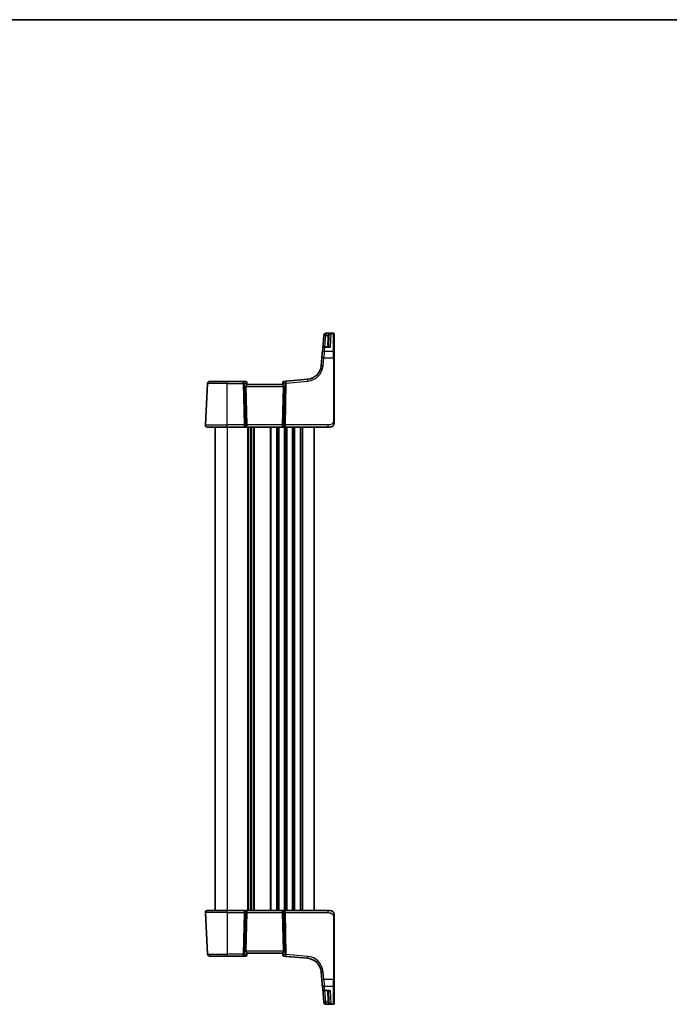
# Model space of a CAD drawing. Units: millimetres. Extents: x 1057 to 7353, y 169 to 1293.
# Drawn here: x 3080 to 3408, y 796 to 1293 of the extents above; entities that cross this region are included whole.
import ezdxf

# ---------------------------------------------------------------- set-up
doc = ezdxf.new("R2010")
doc.units = ezdxf.units.MM
for name, color, linetype, lineweight in [('Border (ISO)', 7, 'Continuous', 35), ('Visible (ISO)', 7, 'Continuous', 35), ('Visible Narrow (ISO)', 7, 'Continuous', 25)]:
    doc.layers.add(name, color=color, linetype=linetype, lineweight=lineweight)

# ---------------------------------------------------------------- blocks, each defined once
blk = doc.blocks.new('図面枠 tk図枠')
at = {"layer": 'Border (ISO)'}
blk.add_line((14.5, 289), (405.5, 289), dxfattribs=at)

msp = doc.modelspace()

# ---------------------------------------------------------------- linework, layer by layer
at = {"layer": 'Visible (ISO)'}
for p, q in [((3233.298, 1133.6521), (3232.7058, 1126.8826)), ((3233.298, 1133.6521), (3233.3033, 1133.7125)), ((3233.3033, 1133.7125), (3233.31, 1133.7887)), ((3238.2492, 1134.7016), (3234.3062, 1134.7016)), ((3235.5737, 1127.7954), (3235.8594, 1133.2484)), ((3238.4492, 1134.5016), (3238.4492, 1134.405)), ((3238.4492, 1134.405), (3238.4492, 1125.3391)), ((3232.3036, 1122.2862), (3232.5176, 1124.7322)), ((3232.5176, 1124.7322), (3232.7058, 1126.8826)), ((3235.869, 1127.7954), (3233.702, 1127.7954)), ((3238.4492, 1125.3391), (3238.4492, 1122.2409)), ((3232.3036, 1122.2862), (3231.9556, 1118.3076)), ((3238.4492, 1090.8272), (3238.4492, 1122.2409)), ((3173.5043, 1088.432), (3174.6049, 1109.432)), ((3175.6035, 1110.3797), (3184.4492, 1110.3797)), ((3192.5568, 1110.3797), (3184.4492, 1110.3797)), ((3193.8598, 1110.3797), (3192.5568, 1110.3797)), ((3194.3579, 1109.9233), (3194.3691, 1109.7944)), ((3194.3691, 1109.7944), (3194.4494, 1108.8773)), ((3212.4492, 1108.8797), (3194.4492, 1108.8797)), ((3212.5352, 1109.8631), (3212.449, 1108.8773)), ((3212.5352, 1109.8631), (3212.5449, 1109.9733)), ((3214.2579, 1110.5379), (3212.9994, 1110.4278)), ((3225.1378, 1111.4898), (3214.2579, 1110.5379)), ((3194.003, 1107.932), (3194.4263, 1088.432)), ((3212.8953, 1107.932), (3212.472, 1088.432)), ((3184.4492, 1087.3797), (3174.503, 1087.3797)), ((3178.4492, 1087.3797), (3178.4492, 843.3797)), ((3184.4492, 1087.3797), (3193.0127, 1087.3797)), ((3193.0127, 1087.3797), (3194.0127, 1087.3797)), ((3194.0127, 1087.3797), (3212.8857, 1087.3797)), ((3196.4492, 1087.3797), (3196.4492, 843.3797)), ((3196.4492, 1087.3797), (3196.4492, 843.3797)), ((3212.8857, 1087.3797), (3213.8857, 1087.3797)), ((3213.8857, 1087.3797), (3235.3741, 1087.3797)), ((3228.4492, 1087.3797), (3228.4492, 843.3797)), ((3236.4492, 1087.3797), (3235.3741, 1087.3797)), ((3173.5043, 842.3273), (3174.6049, 821.3273)), ((3174.503, 843.3797), (3184.4492, 843.3797)), ((3193.0127, 843.3797), (3184.4492, 843.3797)), ((3194.0127, 843.3797), (3193.0127, 843.3797)), ((3194.003, 822.8273), (3194.4263, 842.3273)), ((3212.8857, 843.3797), (3194.0127, 843.3797)), ((3212.8953, 822.8273), (3212.472, 842.3273)), ((3213.8857, 843.3797), (3212.8857, 843.3797)), ((3235.3741, 843.3797), (3213.8857, 843.3797)), ((3235.3741, 843.3797), (3236.4492, 843.3797)), ((3238.4492, 808.5185), (3238.4492, 839.9322)), ((3184.4492, 820.3797), (3175.6035, 820.3797)), ((3184.4492, 820.3797), (3192.5568, 820.3797)), ((3192.5568, 820.3797), (3193.8598, 820.3797)), ((3194.3691, 820.965), (3194.3579, 820.8361)), ((3194.3691, 820.965), (3194.4494, 821.882)), ((3194.4492, 821.8797), (3212.4492, 821.8797)), ((3212.5352, 820.8963), (3212.449, 821.882)), ((3212.5449, 820.7861), (3212.5352, 820.8963)), ((3212.9994, 820.3315), (3214.2579, 820.2214)), ((3214.2579, 820.2214), (3225.1378, 819.2696)), ((3231.9556, 812.4518), (3232.3036, 808.4732)), ((3232.5176, 806.0272), (3232.3036, 808.4732)), ((3232.7058, 803.8768), (3232.5176, 806.0272)), ((3238.4492, 808.5185), (3238.4492, 805.4202)), ((3238.4492, 805.4202), (3238.4492, 796.3544)), ((3232.7058, 803.8768), (3233.298, 797.1073)), ((3233.702, 802.9639), (3235.869, 802.9639)), ((3235.5737, 802.9639), (3235.8594, 797.5109)), ((3233.3033, 797.0469), (3233.298, 797.1073)), ((3233.31, 796.9706), (3233.3033, 797.0469)), ((3234.3062, 796.0578), (3238.2492, 796.0578)), ((3238.4492, 796.3544), (3238.4492, 796.2578))]:
    msp.add_line(p, q, dxfattribs=at)
for centre, radius, start, end in [((3234.3062, 1133.7016), 1, 90, 175), ((3238.2492, 1134.5016), 0.2, 0, 90), ((3233.702, 1126.7954), 1, 90, 175), ((3224.4841, 1118.9613), 7.5, 275, 355), ((3175.6035, 1109.3797), 1, 90, 177), ((3193.8598, 1109.8797), 0.5, 5, 90), ((3213.043, 1109.9297), 0.5, 95, 175), ((3174.503, 1088.3797), 1, 177, 270), ((3236.4492, 1089.3797), 2, 270, 312.319417), ((3174.503, 842.3797), 1, 90, 183), ((3236.4492, 841.3797), 2, 47.981587, 90), ((3175.6035, 821.3797), 1, 183, 270), ((3193.8598, 820.8797), 0.5, 270, 355), ((3213.043, 820.8296), 0.5, 185, 265), ((3224.4841, 811.7981), 7.5, 5, 85), ((3233.702, 803.9639), 1, 185, 270), ((3234.3062, 797.0578), 1, 185, 270), ((3238.2492, 796.2578), 0.2, 270, 0)]:
    msp.add_arc(centre, radius, start, end, dxfattribs=at)
for centre, major_axis, ratio, start_param, end_param in [((3195.0055, 1107.8797), (-0.7473, 0.7201), 0.92857991, 0.11274306, 0.75155876), ((3211.8928, 1107.8797), (-0.7473, -0.7201), 0.92857991, 2.39003389, 3.02884959), ((3194.0127, 1088.3797), (0, -1), 0.41421356, 0, 1.6231562), ((3212.8857, 1088.3797), (0, -1), 0.41421356, 4.6600291, 6.28318531), ((3194.0127, 842.3797), (0, 1), 0.41421356, 4.6600291, 6.28318531), ((3212.8857, 842.3797), (0, 1), 0.41421356, 0, 1.6231562), ((3195.0055, 822.8797), (0.7473, 0.7201), 0.92857991, 2.39003389, 3.02884959), ((3211.8928, 822.8797), (0.7473, -0.7201), 0.92857991, 0.11274306, 0.75155876)]:
    msp.add_ellipse(centre, major_axis=major_axis, ratio=ratio, start_param=start_param, end_param=end_param, dxfattribs=at)
for points, knots in [([(3194.1878, 1108.5171), (3194.2461, 1108.5946), (3194.3038, 1108.6689), (3194.3982, 1108.7934), (3194.4322, 1108.8406), (3194.4478, 1108.8699), (3194.4496, 1108.8747), (3194.4494, 1108.8773)], [0.4186015433, 0.4186015433, 0.4186015433, 0.4186015433, 0.4530214688, 0.4530214688, 0.4905261815, 0.4905261815, 0.5017410096, 0.5017410096, 0.5017410096, 0.5017410096]), ([(3212.449, 1108.8773), (3212.4487, 1108.8747), (3212.4505, 1108.8698), (3212.4658, 1108.8412), (3212.4984, 1108.7959), (3212.5915, 1108.6728), (3212.651, 1108.5962), (3212.7106, 1108.5171)], [0.8298982879, 0.8298982879, 0.8298982879, 0.8298982879, 0.8410982076, 0.8410982076, 0.8775623183, 0.8775623183, 0.9130044145, 0.9130044145, 0.9130044145, 0.9130044145]), ([(3238.4492, 1089.3797), (3238.4492, 1089.3124), (3238.4458, 1089.2449), (3238.4323, 1089.1117), (3238.4222, 1089.0456), (3238.3951, 1088.9127), (3238.3778, 1088.8458), (3238.3424, 1088.733), (3238.3259, 1088.6865), (3238.294, 1088.6063), (3238.2794, 1088.5723), (3238.2585, 1088.5272), (3238.253, 1088.5157), (3238.2415, 1088.492), (3238.2353, 1088.4796), (3238.2251, 1088.4598), (3238.221, 1088.4519), (3238.2125, 1088.4359), (3238.2081, 1088.4275), (3238.1899, 1088.3942), (3238.1728, 1088.3644), (3238.1389, 1088.3089), (3238.1225, 1088.2833), (3238.08, 1088.2204), (3238.0526, 1088.1827), (3237.9867, 1088.0984), (3237.9466, 1088.052), (3237.8844, 1087.9861), (3237.8618, 1087.9633), (3237.8242, 1087.9271), (3237.8079, 1087.912), (3237.7939, 1087.8993), (3237.7918, 1087.8974), (3237.7884, 1087.8943), (3237.7871, 1087.8931), (3237.7857, 1087.8919), (3237.7854, 1087.8916), (3237.7854, 1087.8916)], [0, 0, 0, 0, 0.020361844, 0.020361844, 0.040521355, 0.040521355, 0.061325748, 0.061325748, 0.076131359, 0.076131359, 0.087231572, 0.087231572, 0.091055197, 0.091055197, 0.095298161, 0.095298161, 0.098990105, 0.098990105, 0.10338028, 0.10338028, 0.115138687, 0.115138687, 0.124503272, 0.124503272, 0.138299484, 0.138299484, 0.156640646, 0.156640646, 0.166924771, 0.166924771, 0.174722968, 0.174722968, 0.176275567, 0.176275567, 0.177765161, 0.177765161, 0.17881391, 0.17881391, 0.17881391, 0.17881391]), ([(3238.4492, 1089.3797), (3238.4492, 1089.3797), (3238.4492, 1089.4037), (3238.4492, 1089.5434), (3238.4492, 1089.7061), (3238.4492, 1090.0043), (3238.4492, 1090.332), (3238.4492, 1090.4954), (3238.4492, 1090.6614), (3238.4492, 1090.8272)], [0, 0, 0, 0, 0.36411195, 0.36411195, 0.36411195, 0.78847337, 0.78847337, 0.78847337, 1, 1, 1, 1]), ([(3237.7768, 842.8754), (3237.7768, 842.8754), (3237.7771, 842.8752), (3237.7786, 842.8739), (3237.7803, 842.8724), (3237.7864, 842.8669), (3237.7921, 842.8618), (3237.804, 842.851), (3237.8104, 842.8451), (3237.8375, 842.8197), (3237.8602, 842.7977), (3237.906, 842.7509), (3237.9295, 842.7256), (3237.9914, 842.6553), (3238.0295, 842.6078), (3238.0904, 842.5243), (3238.1148, 842.4882), (3238.1539, 842.4265), (3238.1696, 842.4003), (3238.1936, 842.3584), (3238.2027, 842.3419), (3238.2176, 842.3141), (3238.2236, 842.3026), (3238.2331, 842.2841), (3238.2366, 842.2771), (3238.2445, 842.2612), (3238.2489, 842.2522), (3238.2608, 842.2273), (3238.2685, 842.2107), (3238.2856, 842.1723), (3238.295, 842.1501), (3238.3437, 842.0295), (3238.3755, 841.9279), (3238.4229, 841.7201), (3238.4384, 841.6131), (3238.4478, 841.4639), (3238.4492, 841.4218), (3238.4492, 841.3797)], [0.021010723, 0.021010723, 0.021010723, 0.021010723, 0.022045751, 0.022045751, 0.023839925, 0.023839925, 0.02726368, 0.02726368, 0.03058041, 0.03058041, 0.040938958, 0.040938958, 0.0516582, 0.0516582, 0.06968623, 0.06968623, 0.082695945, 0.082695945, 0.092346596, 0.092346596, 0.099111457, 0.099111457, 0.104893416, 0.104893416, 0.108237495, 0.108237495, 0.111531468, 0.111531468, 0.116965232, 0.116965232, 0.124169463, 0.124169463, 0.156023334, 0.156023334, 0.188588071, 0.188588071, 0.201351633, 0.201351633, 0.201351633, 0.201351633]), ([(3238.4492, 839.9322), (3238.4492, 840.2482), (3238.4492, 840.578), (3238.4492, 840.8449), (3238.4492, 841.1306), (3238.4492, 841.3137), (3238.4492, 841.3606), (3238.4492, 841.3785), (3238.4492, 841.3797), (3238.4492, 841.3797)], [0, 0, 0, 0, 0.40337672, 0.40337672, 0.40337672, 0.83524546, 0.83524546, 0.83524546, 1, 1, 1, 1]), ([(3194.4494, 821.882), (3194.4496, 821.8847), (3194.4478, 821.8895), (3194.4326, 821.9182), (3194.4, 821.9635), (3194.3068, 822.0865), (3194.2474, 822.1632), (3194.1878, 822.2422)], [0.8298982879, 0.8298982879, 0.8298982879, 0.8298982879, 0.8410982076, 0.8410982076, 0.8775623183, 0.8775623183, 0.9130044145, 0.9130044145, 0.9130044145, 0.9130044145]), ([(3212.7106, 822.2422), (3212.6522, 822.1648), (3212.5945, 822.0904), (3212.5002, 821.9659), (3212.4661, 821.9188), (3212.4505, 821.8895), (3212.4487, 821.8847), (3212.449, 821.882)], [0.4186015433, 0.4186015433, 0.4186015433, 0.4186015433, 0.4530214688, 0.4530214688, 0.4905261815, 0.4905261815, 0.5017410096, 0.5017410096, 0.5017410096, 0.5017410096])]:
    msp.add_open_spline(points, degree=3, knots=knots, dxfattribs=at)
at = {"layer": 'Visible Narrow (ISO)'}
for p, q in [((3233.7849, 1127.7954), (3234.2942, 1133.6173)), ((3234.2995, 1134.5999), (3234.2942, 1134.5388)), ((3234.2942, 1134.5388), (3234.2942, 1133.6173)), ((3236.8774, 1134.5388), (3234.2942, 1134.5388)), ((3234.2942, 1133.6173), (3235.4222, 1133.6173)), ((3234.3062, 1134.7016), (3234.2995, 1134.5999)), ((3234.2995, 1134.5999), (3238.2492, 1134.5999)), ((3235.3601, 1133.2484), (3235.0743, 1127.7954)), ((3236.8774, 1134.5388), (3236.5226, 1127.6887)), ((3238.2492, 1134.5999), (3238.2492, 1134.7016)), ((3238.2492, 1125.5127), (3238.2492, 1134.5999)), ((3233.5138, 1125.5127), (3233.2998, 1122.2513)), ((3233.702, 1127.6887), (3233.5138, 1125.5127)), ((3238.2492, 1125.5127), (3233.5138, 1125.5127)), ((3233.702, 1127.7954), (3233.702, 1127.6887)), ((3233.702, 1127.6887), (3236.5226, 1127.6887)), ((3238.2492, 1122.2513), (3238.2492, 1125.5127)), ((3232.9518, 1118.2728), (3233.2998, 1122.2513)), ((3233.2998, 1122.2513), (3238.2492, 1122.2513)), ((3238.2492, 1122.2513), (3238.2492, 1090.8376)), ((3184.4492, 1109.432), (3174.6049, 1109.432)), ((3184.4492, 1110.3797), (3184.4492, 1109.432)), ((3184.4492, 1088.432), (3184.4492, 1109.432)), ((3184.4492, 1109.432), (3192.5568, 1109.432)), ((3192.5568, 1109.432), (3192.5568, 1110.3797)), ((3192.5568, 1109.432), (3193.0127, 1088.432)), ((3193.7188, 1088.432), (3193.263, 1109.432)), ((3193.263, 1109.432), (3194.1078, 1109.432)), ((3194.1078, 1109.432), (3194.1878, 1108.5171)), ((3212.7106, 1108.5171), (3212.7983, 1109.5205)), ((3212.7983, 1109.5205), (3213.6389, 1109.5941)), ((3213.6389, 1109.5941), (3213.1795, 1088.432)), ((3213.8857, 1088.432), (3214.3451, 1109.5941)), ((3214.3451, 1109.5941), (3225.2249, 1110.5459)), ((3194.003, 1107.932), (3212.8953, 1107.932)), ((3173.5043, 1088.432), (3184.4492, 1088.432)), ((3184.4492, 1087.3797), (3184.4492, 1088.432)), ((3193.0127, 1088.432), (3184.4492, 1088.432)), ((3193.0127, 1088.432), (3193.0127, 1087.3797)), ((3194.4263, 1088.432), (3193.7188, 1088.432)), ((3212.472, 1088.432), (3194.4263, 1088.432)), ((3213.1795, 1088.432), (3212.472, 1088.432)), ((3213.8857, 1087.3797), (3213.8857, 1088.432)), ((3235.3741, 1088.432), (3213.8857, 1088.432)), ((3235.3741, 1088.432), (3235.3741, 1087.3797)), ((3184.4492, 1087.3797), (3184.4492, 843.3797)), ((3194.7142, 1087.3797), (3194.7142, 843.3797)), ((3195.0612, 1087.3797), (3195.0612, 843.3797)), ((3196.1883, 1087.3797), (3196.1883, 843.3797)), ((3196.71, 1087.3797), (3196.71, 843.3797)), ((3197.8371, 1087.3797), (3197.8371, 843.3797)), ((3198.1841, 1087.3797), (3198.1841, 843.3797)), ((3206.2142, 1087.3797), (3206.2142, 843.3797)), ((3206.5612, 1087.3797), (3206.5612, 843.3797)), ((3209.3371, 1087.3797), (3209.3371, 843.3797)), ((3209.6841, 1087.3797), (3209.6841, 843.3797)), ((3210.2142, 1087.3797), (3210.2142, 843.3797)), ((3210.5612, 1087.3797), (3210.5612, 843.3797)), ((3213.3371, 1087.3797), (3213.3371, 843.3797)), ((3213.6841, 1087.3797), (3213.6841, 843.3797)), ((3214.2142, 1087.3797), (3214.2142, 843.3797)), ((3214.5612, 1087.3797), (3214.5612, 843.3797)), ((3217.3371, 1087.3797), (3217.3371, 843.3797)), ((3217.6841, 1087.3797), (3217.6841, 843.3797)), ((3218.2142, 1087.3797), (3218.2142, 843.3797)), ((3218.5612, 1087.3797), (3218.5612, 843.3797)), ((3221.3371, 1087.3797), (3221.3371, 843.3797)), ((3221.6841, 1087.3797), (3221.6841, 843.3797)), ((3222.4492, 1087.3797), (3222.4492, 843.3797)), ((3184.4492, 842.3273), (3173.5043, 842.3273)), ((3184.4492, 842.3273), (3184.4492, 843.3797)), ((3184.4492, 842.3273), (3193.0127, 842.3273)), ((3184.4492, 842.3273), (3184.4492, 821.3273)), ((3193.0127, 842.3273), (3192.5568, 821.3273)), ((3193.0127, 843.3797), (3193.0127, 842.3273)), ((3193.263, 821.3273), (3193.7188, 842.3273)), ((3193.7188, 842.3273), (3194.4263, 842.3273)), ((3194.4263, 842.3273), (3212.472, 842.3273)), ((3212.472, 842.3273), (3213.1795, 842.3273)), ((3213.1795, 842.3273), (3213.6389, 821.1653)), ((3213.8857, 842.3273), (3213.8857, 843.3797)), ((3213.8857, 842.3273), (3235.3741, 842.3273)), ((3214.3451, 821.1653), (3213.8857, 842.3273)), ((3235.3741, 843.3797), (3235.3741, 842.3273)), ((3238.2492, 839.9217), (3238.2492, 808.508)), ((3174.6049, 821.3273), (3184.4492, 821.3273)), ((3192.5568, 821.3273), (3184.4492, 821.3273)), ((3184.4492, 820.3797), (3184.4492, 821.3273)), ((3192.5568, 820.3797), (3192.5568, 821.3273)), ((3194.1078, 821.3273), (3193.263, 821.3273)), ((3212.8953, 822.8273), (3194.003, 822.8273)), ((3194.1878, 822.2422), (3194.1078, 821.3273)), ((3212.7983, 821.2388), (3212.7106, 822.2422)), ((3213.6389, 821.1653), (3212.7983, 821.2388)), ((3225.2249, 820.2134), (3214.3451, 821.1653)), ((3233.2998, 808.508), (3232.9518, 812.4866)), ((3233.2998, 808.508), (3233.5138, 805.2467)), ((3238.2492, 808.508), (3233.2998, 808.508)), ((3233.5138, 805.2467), (3233.702, 803.0707)), ((3233.5138, 805.2467), (3238.2492, 805.2467)), ((3238.2492, 805.2467), (3238.2492, 808.508)), ((3238.2492, 796.1595), (3238.2492, 805.2467)), ((3233.702, 803.0707), (3233.702, 802.9639)), ((3236.5226, 803.0707), (3233.702, 803.0707)), ((3234.2942, 797.1421), (3233.7849, 802.9639)), ((3235.0743, 802.9639), (3235.3601, 797.5109)), ((3236.5226, 803.0707), (3236.8774, 796.2206)), ((3235.4222, 797.1421), (3234.2942, 797.1421)), ((3234.2942, 797.1421), (3234.2942, 796.2206)), ((3234.2942, 796.2206), (3236.8774, 796.2206)), ((3234.2942, 796.2206), (3234.2995, 796.1595)), ((3234.2995, 796.1595), (3234.3062, 796.0578)), ((3238.2492, 796.1595), (3234.2995, 796.1595)), ((3238.2492, 796.0578), (3238.2492, 796.1595))]:
    msp.add_line(p, q, dxfattribs=at)
for centre, start, end in [((3224.4841, 1119.0136), 275, 355), ((3224.4841, 811.7458), 5, 85)]:
    msp.add_arc(centre, 8.5, start, end, dxfattribs=at)
for centre, major_axis, ratio, start_param, end_param in [((3234.2942, 1133.5649), (-0.9962, 0.0872), 0.97366592, 4.79736856, 6.28318531), ((3234.2942, 1133.5649), (-0.9962, 0.0872), 0.05213734, 4.71695038, 6.28318531), ((3234.2995, 1133.6253), (-0.9962, 0.0872), 0.9743899, 4.79743144, 6.28318531), ((3235.3601, 1133.2746), (0.4993, -0.0262), 0.05226443, 4.71512804, 6.28318531), ((3235.4222, 1133.6434), (0.4803, -0.139), 0.05027787, 4.72694021, 6.22518564), ((3238.2492, 1134.405), (0.2, 0), 0.97457708, 0, 1.57079633), ((3233.5138, 1124.645), (-0.9962, 0.0872), 0.86684911, 4.78808355, 6.28318531), ((3233.702, 1126.7954), (-0.9962, 0.0872), 0.89257892, 4.79032136, 6.28318531), ((3238.2492, 1125.3391), (0.2, 0), 0.86766866, 0, 1.57079633), ((3232.9518, 1118.2204), (-0.9962, 0.0872), 0.05213734, 4.71695038, 6.28318531), ((3233.2998, 1122.199), (-0.9962, 0.0872), 0.05213734, 4.71695038, 6.28318531), ((3238.2492, 1122.2409), (0.2, 0), 0.05233596, 0, 1.57079633), ((3192.5568, 1109.3797), (0, 1), 0.70710678, 4.76474886, 6.28318531), ((3192.5568, 1109.3797), (0.9998, 0.0217), 0.05232366, 0.78539752, 1.56966048), ((3193.9035, 1109.3797), (0.05, -0.9998), 0.35278212, 2.38964384, 3.12396315), ((3193.4016, 1109.3797), (0.5243, 0.952), 0.58409833, 5.07598072, 5.86009785), ((3193.4016, 1109.3797), (-0.9581, -0.4503), 0.30601484, 2.24552318, 3.02964031), ((3193.8711, 1109.7508), (0.4981, 0.0436), 0.82744061, 0, 1.00426194), ((3213.5045, 1109.4682), (-0.9617, 0.4249), 0.29224025, 0.09936303, 0.88348016), ((3213.0333, 1109.8195), (-0.4981, 0.0436), 0.84300709, 5.315856, 6.28318531), ((3213.5045, 1109.4682), (0.5652, -0.9144), 0.57819091, 3.53112387, 4.315241), ((3212.9987, 1109.4239), (0.0129, 1.0043), 0.34863613, 0.03501852, 0.70777067), ((3214.3451, 1109.5417), (-0.0872, 0.9962), 0.7034495, 0, 1.45686928), ((3214.3451, 1109.5417), (0.9998, -0.0217), 0.05232366, 1.57193217, 2.35619514), ((3214.3451, 1109.5417), (-0.0872, 0.9962), 0.00456759, 4.76454943, 6.28318531), ((3225.2249, 1110.4936), (-0.0872, 0.9962), 0.00456759, 4.76454943, 6.28318531), ((3193.0127, 1088.3797), (-0.9998, -0.0217), 0.05232366, 3.92699017, 4.71125314), ((3193.0127, 1088.3797), (0, -1), 0.70710678, 0, 1.6231562), ((3213.8857, 1088.3797), (0, -1), 0.70710678, 4.6600291, 6.28318531), ((3213.8857, 1088.3797), (-0.9998, 0.0217), 0.05232366, 4.71352482, 5.49778779), ((3238.2492, 1090.8272), (0.2, 0), 0.05233596, 0, 1.57079633), ((3193.0127, 842.3797), (0, 1), 0.70710678, 4.6600291, 6.28318531), ((3193.0127, 842.3797), (0.9998, -0.0217), 0.05232366, 4.71352482, 5.49778779), ((3213.8857, 842.3797), (0, 1), 0.70710678, 0, 1.6231562), ((3213.8857, 842.3797), (0.9998, 0.0217), 0.05232366, 3.92699017, 4.71125314), ((3238.2492, 839.9322), (0.2, 0), 0.05233596, 4.71238898, 6.28318531), ((3192.5568, 821.3797), (-0.9998, 0.0217), 0.05232366, 1.57193217, 2.35619514), ((3192.5568, 821.3797), (0, -1), 0.70710678, 0, 1.51843645), ((3193.9035, 821.3797), (-0.05, -0.9998), 0.35278212, 0.0176295, 0.75194882), ((3193.4016, 821.3797), (0.9581, -0.4503), 0.30601484, 0.11195234, 0.89606947), ((3193.4016, 821.3797), (0.5243, -0.952), 0.58409833, 0.42308746, 1.20720459), ((3193.8711, 821.0085), (0.4981, -0.0436), 0.82744061, 5.27892337, 6.28318531), ((3213.5045, 821.2912), (0.9617, 0.4249), 0.29224025, 2.25811249, 3.04222962), ((3213.0333, 820.9398), (-0.4981, -0.0436), 0.84300709, 0, 0.96732931), ((3213.5045, 821.2912), (-0.5652, -0.9144), 0.57819091, 5.10953696, 5.89365409), ((3212.9987, 821.3354), (-0.0129, 1.0043), 0.34863613, 2.43382198, 3.10657413), ((3214.3451, 821.2176), (-0.0872, -0.9962), 0.7034495, 4.82631603, 6.28318531), ((3214.3451, 821.2176), (-0.9998, -0.0217), 0.05232366, 0.78539752, 1.56966048), ((3214.3451, 821.2176), (-0.0872, -0.9962), 0.00456759, 0, 1.51863588), ((3225.2249, 820.2658), (-0.0872, -0.9962), 0.00456759, 0, 1.51863588), ((3232.9518, 812.5389), (-0.9962, -0.0872), 0.05213734, 0, 1.56623493), ((3233.2998, 808.5604), (-0.9962, -0.0872), 0.05213734, 0, 1.56623493), ((3233.5138, 806.1144), (-0.9962, -0.0872), 0.86684911, 0, 1.49510176), ((3238.2492, 808.5185), (0.2, 0), 0.05233596, 4.71238898, 6.28318531), ((3238.2492, 805.4202), (0.2, 0), 0.86766866, 4.71238898, 6.28318531), ((3233.702, 803.9639), (-0.9962, -0.0872), 0.89257892, 0, 1.49286395), ((3234.2942, 797.1944), (-0.9962, -0.0872), 0.05213734, 0, 1.56623493), ((3234.2942, 797.1944), (-0.9962, -0.0872), 0.97366592, 0, 1.48581675), ((3234.2995, 797.1341), (-0.9962, -0.0872), 0.9743899, 0, 1.48575387), ((3235.3601, 797.4848), (0.4993, 0.0262), 0.05226443, 0, 1.56805727), ((3235.4222, 797.1159), (0.4803, 0.139), 0.05027787, 0.05799967, 1.5562451), ((3238.2492, 796.3544), (0.2, 0), 0.97457708, 4.71238898, 6.28318531)]:
    msp.add_ellipse(centre, major_axis=major_axis, ratio=ratio, start_param=start_param, end_param=end_param, dxfattribs=at)
for points, knots in [([(3235.4222, 1133.6173), (3235.4049, 1133.5572), (3235.391, 1133.4962), (3235.3702, 1133.373), (3235.3634, 1133.3108), (3235.3601, 1133.2484)], [0, 0, 0, 0, 0.0187663047, 0.0187663047, 0.0375326094, 0.0375326094, 0.0375326094, 0.0375326094]), ([(3236.8774, 1134.5388), (3236.72, 1134.515), (3236.5616, 1134.4751), (3236.2634, 1134.3669), (3236.1211, 1134.2996), (3235.881, 1134.1508), (3235.7778, 1134.0729), (3235.6183, 1133.9186), (3235.5564, 1133.8463), (3235.4726, 1133.7195), (3235.4447, 1133.6689), (3235.4222, 1133.6173)], [-0.243624652, -0.243624652, -0.243624652, -0.243624652, -0.176949912, -0.176949912, -0.114081303, -0.114081303, -0.062939583, -0.062939583, -0.024207532, -0.024207532, 0, 0, 0, 0]), ([(3235.8594, 1133.2484), (3235.8617, 1133.2915), (3235.8663, 1133.3345), (3235.8803, 1133.4196), (3235.8897, 1133.4618), (3235.9013, 1133.5032)], [-0.0375326094, -0.0375326094, -0.0375326094, -0.0375326094, -0.0187663047, -0.0187663047, 0, 0, 0, 0]), ([(3235.9013, 1133.5032), (3235.9164, 1133.5567), (3235.9351, 1133.6097), (3235.9913, 1133.7433), (3236.0329, 1133.8207), (3236.1398, 1133.9878), (3236.2091, 1134.074), (3236.3701, 1134.2418), (3236.4656, 1134.3201), (3236.6656, 1134.4512), (3236.7719, 1134.5032), (3236.8774, 1134.5388)], [0, 0, 0, 0, 0.024207532, 0.024207532, 0.062939583, 0.062939583, 0.114081303, 0.114081303, 0.176949912, 0.176949912, 0.243624652, 0.243624652, 0.243624652, 0.243624652]), ([(3236.5226, 1127.6887), (3236.386, 1127.7836), (3236.2488, 1127.8518), (3236.0189, 1127.9112), (3235.9231, 1127.9167), (3235.7731, 1127.8784), (3235.7151, 1127.8466), (3235.6681, 1127.7954)], [-0.000764497, -0.000764497, -0.000764497, -0.000764497, 0.088641111, 0.088641111, 0.157157835, 0.157157835, 0.208673761, 0.208673761, 0.208673761, 0.208673761]), ([(3235.869, 1127.7954), (3235.8824, 1127.7954), (3235.896, 1127.7953), (3236.1071, 1127.7903), (3236.3153, 1127.7528), (3236.5226, 1127.6887)], [-0.09478217, -0.09478217, -0.09478217, -0.09478217, -0.0886411109, -0.0886411109, 0.000764497, 0.000764497, 0.000764497, 0.000764497]), ([(3238.2492, 1090.8376), (3238.2492, 1090.3971), (3238.1973, 1089.92), (3237.9123, 1089.5062), (3237.5944, 1089.0445), (3237.0156, 1088.6857), (3236.4343, 1088.5377), (3236.0599, 1088.4423), (3235.691, 1088.432), (3235.3741, 1088.432)], [0, 0, 0, 0, 0.35283077, 0.35283077, 0.35283077, 0.74648264, 0.74648264, 0.74648264, 1, 1, 1, 1]), ([(3235.3741, 842.3273), (3235.7471, 842.3273), (3236.1895, 842.3086), (3236.633, 842.1632), (3237.2077, 841.9749), (3237.7273, 841.5889), (3237.9971, 841.1171), (3238.2168, 840.7327), (3238.2492, 840.315), (3238.2492, 839.9217)], [0, 0, 0, 0, 0.29837783, 0.29837783, 0.29837783, 0.685014, 0.685014, 0.685014, 1, 1, 1, 1]), ([(3235.6681, 802.964), (3235.6908, 802.9393), (3235.7161, 802.9191), (3235.7805, 802.881), (3235.8216, 802.8664), (3235.9337, 802.846), (3236.0076, 802.8496), (3236.1538, 802.8806), (3236.2256, 802.9058), (3236.3724, 802.9746), (3236.4477, 803.0186), (3236.5226, 803.0707)], [0.067938111, 0.067938111, 0.067938111, 0.067938111, 0.092736633, 0.092736633, 0.126777985, 0.126777985, 0.180061441, 0.180061441, 0.228339777, 0.228339777, 0.27737637, 0.27737637, 0.27737637, 0.27737637]), ([(3236.5226, 803.0707), (3236.4089, 803.0355), (3236.2947, 803.0084), (3236.0759, 802.9731), (3235.9709, 802.9639), (3235.869, 802.9639)], [-0.2773763699, -0.2773763699, -0.2773763699, -0.2773763699, -0.2283397768, -0.2283397768, -0.1818297029, -0.1818297029, -0.1818297029, -0.1818297029]), ([(3235.3601, 797.5109), (3235.3634, 797.4485), (3235.3702, 797.3863), (3235.391, 797.2631), (3235.4049, 797.2021), (3235.4222, 797.1421)], [0, 0, 0, 0, 0.0187663047, 0.0187663047, 0.0375326094, 0.0375326094, 0.0375326094, 0.0375326094]), ([(3235.4222, 797.1421), (3235.4507, 797.0765), (3235.4881, 797.0125), (3235.6019, 796.8551), (3235.687, 796.768), (3235.9042, 796.5885), (3236.0406, 796.5041), (3236.3642, 796.347), (3236.5546, 796.2839), (3236.7901, 796.235), (3236.8338, 796.2272), (3236.8774, 796.2206)], [-0.242847121, -0.242847121, -0.242847121, -0.242847121, -0.212093526, -0.212093526, -0.162887776, -0.162887776, -0.0989203, -0.0989203, -0.017702972, -0.017702972, 0.000777531, 0.000777531, 0.000777531, 0.000777531]), ([(3235.9013, 797.2561), (3235.8897, 797.2976), (3235.8803, 797.3397), (3235.8663, 797.4249), (3235.8617, 797.4678), (3235.8594, 797.5109)], [-0.0375326094, -0.0375326094, -0.0375326094, -0.0375326094, -0.0187663047, -0.0187663047, 0, 0, 0, 0]), ([(3236.8774, 796.2206), (3236.8481, 796.2305), (3236.8188, 796.2416), (3236.6609, 796.3082), (3236.5332, 796.386), (3236.3161, 796.5683), (3236.2247, 796.6634), (3236.079, 796.8603), (3236.0219, 796.9544), (3235.9455, 797.1211), (3235.9204, 797.1882), (3235.9013, 797.2561)], [-0.000777531, -0.000777531, -0.000777531, -0.000777531, 0.017702972, 0.017702972, 0.0989203, 0.0989203, 0.162887776, 0.162887776, 0.212093526, 0.212093526, 0.242847121, 0.242847121, 0.242847121, 0.242847121])]:
    msp.add_open_spline(points, degree=3, knots=knots, dxfattribs=at)

# ---------------------------------------------------------------- block references
at = {"xscale": 4, "yscale": 4, "zscale": 4}
msp.add_blockref('図面枠 tk図枠', (2182.3886, 136.9829), dxfattribs=at)

doc.saveas('drawing.dxf')
